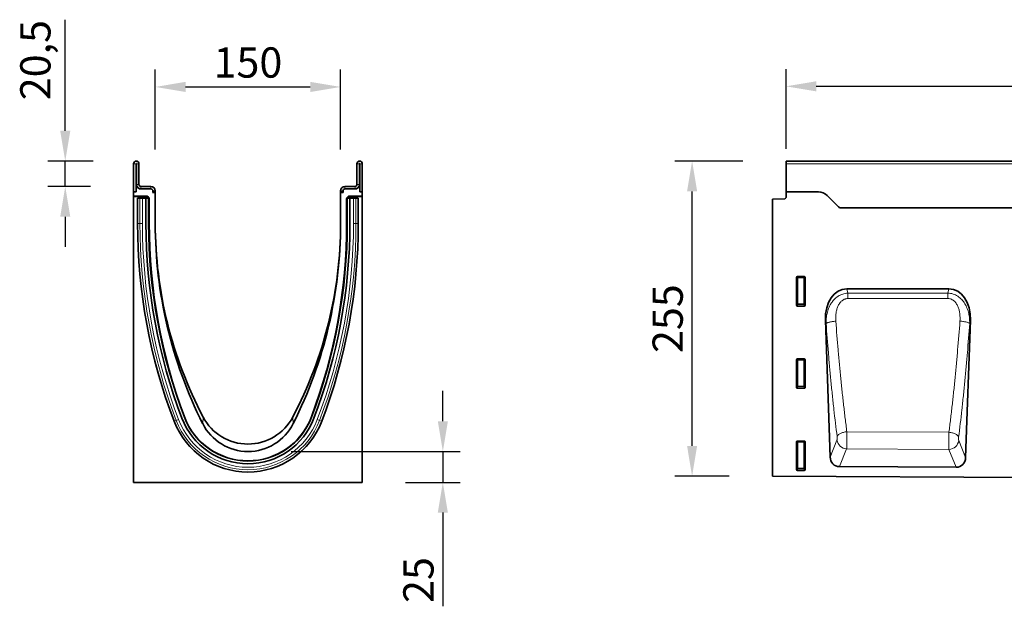
# Model space of a CAD drawing. Units: millimetres. Extents: x -637 to 1125, y -353 to 905.
# Drawn here: x -574 to 223, y 430 to 905 of the extents above; entities that cross this region are included whole.
import ezdxf

# ---------------------------------------------------------------- set-up
doc = ezdxf.new("R2010")
doc.units = ezdxf.units.MM
doc.linetypes.add('SLD-Durchgehend', pattern=[0])
for name, color, linetype, lineweight in [('133410', 7, 'Continuous', 25), ('DIMENSION', 3, 'Continuous', 25), ('TANGENT_EDGES', 4, 'Continuous', 25)]:
    doc.layers.add(name, color=color, linetype=linetype, lineweight=lineweight)
doc.styles.add('BEMSTIL', font='arial.ttf', dxfattribs={"width": 0.8})
doc.dimstyles.new('BEMASS$0', dxfattribs={"dimscale": 10, "dimtxt": 3.5, "dimasz": 3.5, "dimexe": 2, "dimexo": 0, "dimgap": 1, "dimtad": 1, "dimdec": 1, "dimtxsty": 'BEMSTIL', "dimcen": 3, "dimclrd": 3, "dimclre": 3, "dimclrt": 4, "dimadec": 0, "dimazin": 0, "dimtfac": 1, "dimtdec": 1, "dimtofl": 0, "dimtmove": 0, "dimatfit": 0, "dimfxl": 0, "dimtolj": 1, "dimlwd": -1, "dimlwe": -1, "dimarcsym": 0})

# ---------------------------------------------------------------- blocks, each defined once
blk = doc.blocks.new('*D26')
at = {"layer": 'Defpoints', "color": 0}
for p in [(-30.16, 790.59), (45.84, 790.59), (34.84, 535.65)]:
    blk.add_point(p, dxfattribs=at)
at = {"layer": 'DIMENSION', "color": 3}
for p, q in [((10.84, 790.59), (-44.16, 790.59)), ((-30.16, 560.15), (-30.16, 766.09)), ((-0.16, 535.65), (-44.16, 535.65))]:
    blk.add_line(p, q, dxfattribs=at)
for points in [[(-34.24, 766.09), (-26.08, 766.09), (-30.16, 790.59)], [(-34.24, 560.15), (-26.08, 560.15), (-30.16, 535.65)]]:
    blk.add_solid(points, dxfattribs=at)
at = {"layer": 'DIMENSION', "color": 4, "insert": (-62.18, 663.12), "char_height": 24.5, "attachment_point": 2, "rotation": 90, "style": 'BEMSTIL'}
blk.add_mtext('\\A1;255', dxfattribs=at)
blk = doc.blocks.new('*D28')
at = {"layer": 'Defpoints', "color": 0}
for p in [(1045.84, 851.09), (45.84, 765.59), (1045.84, 765.59)]:
    blk.add_point(p, dxfattribs=at)
at = {"layer": 'DIMENSION', "color": 3}
for p, q in [((45.84, 800.59), (45.84, 865.09)), ((1045.84, 800.59), (1045.84, 865.09)), ((70.34, 851.09), (1021.34, 851.09))]:
    blk.add_line(p, q, dxfattribs=at)
for points in [[(70.34, 855.18), (70.34, 847.01), (45.84, 851.09)], [(1021.34, 855.18), (1021.34, 847.01), (1045.84, 851.09)]]:
    blk.add_solid(points, dxfattribs=at)
at = {"layer": 'DIMENSION', "color": 4, "insert": (545.84, 883.11), "char_height": 24.5, "attachment_point": 2, "style": 'BEMSTIL'}
blk.add_mtext('\\A1;1000', dxfattribs=at)
blk = doc.blocks.new('*D30')
at = {"layer": 'Defpoints', "color": 0}
for p in [(-314.66, 850.59), (-464.66, 765.09), (-314.66, 765.09)]:
    blk.add_point(p, dxfattribs=at)
at = {"layer": 'DIMENSION', "color": 3}
for p, q in [((-464.66, 800.09), (-464.66, 864.59)), ((-314.66, 800.09), (-314.66, 864.59)), ((-440.16, 850.59), (-339.16, 850.59))]:
    blk.add_line(p, q, dxfattribs=at)
for points in [[(-440.16, 854.68), (-440.16, 846.51), (-464.66, 850.59)], [(-339.16, 854.68), (-339.16, 846.51), (-314.66, 850.59)]]:
    blk.add_solid(points, dxfattribs=at)
at = {"layer": 'DIMENSION', "color": 4, "insert": (-389.66, 882.61), "char_height": 24.5, "attachment_point": 2, "style": 'BEMSTIL'}
blk.add_mtext('\\A1;150', dxfattribs=at)
blk = doc.blocks.new('*D31')
at = {"layer": 'Defpoints', "color": 0}
for p in [(-480.03, 790.59), (-537.51, 770.09), (-482.16, 770.09)]:
    blk.add_point(p, dxfattribs=at)
at = {"layer": 'DIMENSION', "color": 3}
for p, q in [((-537.51, 815.09), (-537.51, 904.99)), ((-515.03, 790.59), (-551.51, 790.59)), ((-537.51, 770.09), (-537.51, 790.59)), ((-517.16, 770.09), (-551.51, 770.09)), ((-537.51, 745.59), (-537.51, 721.09))]:
    blk.add_line(p, q, dxfattribs=at)
for points in [[(-541.6, 815.09), (-533.43, 815.09), (-537.51, 790.59)], [(-541.6, 745.59), (-533.43, 745.59), (-537.51, 770.09)]]:
    blk.add_solid(points, dxfattribs=at)
at = {"layer": 'DIMENSION', "color": 4, "insert": (-573.96, 872.29), "char_height": 24.5, "attachment_point": 2, "rotation": 90, "style": 'BEMSTIL'}
blk.add_mtext('\\A1;20,5', dxfattribs=at)
blk = doc.blocks.new('*D32')
at = {"layer": 'Defpoints', "color": 0}
for p in [(-389.66, 555.59), (-297.16, 530.65), (-231.91, 530.65)]:
    blk.add_point(p, dxfattribs=at)
at = {"layer": 'DIMENSION', "color": 3}
for p, q in [((-231.91, 580.09), (-231.91, 604.59)), ((-354.66, 555.59), (-217.91, 555.59)), ((-231.91, 555.59), (-231.91, 530.65)), ((-262.16, 530.65), (-217.91, 530.65)), ((-231.91, 506.15), (-231.91, 430.37))]:
    blk.add_line(p, q, dxfattribs=at)
for points in [[(-235.99, 580.09), (-227.83, 580.09), (-231.91, 555.59)], [(-235.99, 506.15), (-227.83, 506.15), (-231.91, 530.65)]]:
    blk.add_solid(points, dxfattribs=at)
at = {"layer": 'DIMENSION', "color": 4, "insert": (-263.93, 451.65), "char_height": 24.5, "attachment_point": 2, "rotation": 90, "style": 'BEMSTIL'}
blk.add_mtext('\\A1;25', dxfattribs=at)
blk = doc.blocks.new('1042849-M_B_FRONT VIEW')
at = {"layer": '133410', "linetype": 'SLD-Durchgehend', "lineweight": 35}
for p, q in [((11835.97, -2587.8), (10835.97, -2587.8)), ((10835.97, -2589.93), (10835.97, -2587.8)), ((10835.97, -2612.8), (10835.97, -2589.93)), ((10862.33, -2612.8), (10835.97, -2612.8)), ((10835.97, -2612.8), (10835.97, -2617.23)), ((10824.97, -2618.49), (10835, -2618.23)), ((10824.97, -2618.49), (10824.97, -2842.75)), ((10878.54, -2624.88), (10869.4, -2615.73)), ((11705.97, -2625.55), (10879.29, -2625.55)), ((10844.47, -2704.64), (10844.47, -2681.8)), ((10844.96, -2681.3), (10850.98, -2681.3)), ((10851.47, -2681.8), (10851.47, -2704.64)), ((10967.73, -2691.14), (10885.29, -2691.14)), ((10851, -2705.15), (10844.94, -2705.15)), ((10867.85, -2716.64), (10871.68, -2827.23)), ((10981.32, -2827.7), (10985.16, -2716.64)), ((10844.47, -2771.14), (10844.47, -2748.3)), ((10844.96, -2747.8), (10850.98, -2747.8)), ((10851.47, -2748.3), (10851.47, -2771.14)), ((10851, -2771.65), (10844.94, -2771.65)), ((10844.47, -2837.64), (10844.47, -2814.8)), ((10844.96, -2814.3), (10850.98, -2814.3)), ((10851.47, -2814.8), (10851.47, -2837.64)), ((10973.67, -2835.49), (10879.26, -2835.02)), ((10824.97, -2842.75), (11823.97, -2847.74)), ((10851, -2838.15), (10844.94, -2838.15))]:
    blk.add_line(p, q, dxfattribs=at)
for centre, radius, start, end in [((10862.33, -2622.8), 10, 45, 90), ((10834.97, -2617.23), 1, 271.5, 0), ((10885.61, -2617.8), 10, 225, 230.80503)]:
    blk.add_arc(centre, radius, start, end, dxfattribs=at)
for centre, major_axis, ratio, start_param, end_param in [((10844.98, -2681.81), (-0.364, 0.364), 0.970288, 5.512866, 7.053504), ((10850.96, -2681.81), (0.364, 0.364), 0.970288, 5.512866, 7.053504), ((10888.27, -2719.43), (5.91, -27.98), 0.699363, 2.995059, 4.46699), ((10964.74, -2719.43), (5.91, 27.98), 0.699363, 4.957788, 6.429719), ((10844.98, -2704.6), (-0.198, -0.523), 0.894952, 5.112156, 6.6095), ((10850.96, -2704.6), (0.198, -0.523), 0.894952, 5.956871, 7.454214), ((10844.98, -2748.31), (-0.364, 0.364), 0.970288, 5.512866, 7.053504), ((10850.96, -2748.31), (0.364, 0.364), 0.970288, 5.512866, 7.053504), ((10844.98, -2771.1), (-0.198, -0.523), 0.894952, 5.112156, 6.6095), ((10850.96, -2771.1), (0.198, -0.523), 0.894952, 5.956871, 7.454214), ((10844.98, -2814.81), (-0.364, 0.364), 0.970288, 5.512866, 7.053504), ((10850.96, -2814.81), (0.364, 0.364), 0.970288, 5.512866, 7.053504), ((10879.78, -2826.4), (-3.26, -8.09), 0.917091, 5.16305, 6.632483), ((10973.22, -2826.86), (-3.25, 8.1), 0.916592, 2.784512, 4.263114), ((10844.98, -2837.6), (-0.198, -0.523), 0.894952, 5.112156, 6.6095), ((10850.96, -2837.6), (0.198, -0.523), 0.894952, 5.956871, 7.454214)]:
    blk.add_ellipse(centre, major_axis=major_axis, ratio=ratio, start_param=start_param, end_param=end_param, dxfattribs=at)
at = {"layer": 'TANGENT_EDGES', "linetype": 'SLD-Durchgehend', "lineweight": 18}
for p, q in [((11835.97, -2589.93), (10835.97, -2589.93)), ((11705.97, -2625.55), (10879.29, -2625.55)), ((10844.97, -2682.3), (10844.47, -2681.8)), ((10844.96, -2681.3), (10845.46, -2681.8)), ((10844.97, -2703.31), (10844.97, -2682.3)), ((10845.46, -2682.3), (10844.97, -2682.3)), ((10845.46, -2681.8), (10850.48, -2681.8)), ((10845.46, -2682.3), (10845.46, -2681.8)), ((10845.46, -2682.3), (10845.46, -2703.31)), ((10850.48, -2682.3), (10845.46, -2682.3)), ((10850.48, -2681.8), (10850.98, -2681.3)), ((10850.48, -2681.8), (10850.48, -2682.3)), ((10850.48, -2703.31), (10850.48, -2682.3)), ((10850.97, -2682.3), (10850.48, -2682.3)), ((10851.47, -2681.8), (10850.97, -2682.3)), ((10850.97, -2682.3), (10850.97, -2703.31)), ((10885.29, -2691.14), (10886.03, -2694.65)), ((10967, -2694.61), (10967.73, -2691.14)), ((10886.03, -2694.65), (10967, -2694.61)), ((10844.47, -2704.64), (10844.97, -2703.31)), ((10845.46, -2703.77), (10844.94, -2705.15)), ((10845.46, -2703.31), (10844.97, -2703.31)), ((10845.46, -2703.31), (10845.46, -2703.77)), ((10845.46, -2703.31), (10850.48, -2703.31)), ((10850.48, -2703.77), (10845.46, -2703.77)), ((10850.97, -2703.31), (10850.48, -2703.31)), ((10850.48, -2703.77), (10850.48, -2703.31)), ((10851, -2705.15), (10850.48, -2703.77)), ((10850.97, -2703.31), (10851.47, -2704.64)), ((10868.42, -2719.3), (10867.85, -2716.64)), ((10985.16, -2716.64), (10984.62, -2719.22)), ((10844.97, -2748.8), (10844.47, -2748.3)), ((10844.96, -2747.8), (10845.46, -2748.3)), ((10844.97, -2769.81), (10844.97, -2748.8)), ((10845.46, -2748.8), (10844.97, -2748.8)), ((10845.46, -2748.3), (10850.48, -2748.3)), ((10845.46, -2748.8), (10845.46, -2748.3)), ((10845.46, -2748.8), (10845.46, -2769.81)), ((10850.48, -2748.8), (10845.46, -2748.8)), ((10850.48, -2748.3), (10850.98, -2747.8)), ((10850.48, -2748.3), (10850.48, -2748.8)), ((10850.48, -2769.81), (10850.48, -2748.8)), ((10850.97, -2748.8), (10850.48, -2748.8)), ((10851.47, -2748.3), (10850.97, -2748.8)), ((10850.97, -2748.8), (10850.97, -2769.81)), ((10844.47, -2771.14), (10844.97, -2769.81)), ((10845.46, -2770.27), (10844.94, -2771.65)), ((10845.46, -2769.81), (10844.97, -2769.81)), ((10845.46, -2769.81), (10845.46, -2770.27)), ((10845.46, -2769.81), (10850.48, -2769.81)), ((10850.48, -2770.27), (10845.46, -2770.27)), ((10850.97, -2769.81), (10850.48, -2769.81)), ((10850.48, -2770.27), (10850.48, -2769.81)), ((10851, -2771.65), (10850.48, -2770.27)), ((10850.97, -2769.81), (10851.47, -2771.14)), ((10967.85, -2807.21), (10885.2, -2806.77)), ((10844.97, -2815.3), (10844.47, -2814.8)), ((10844.96, -2814.3), (10845.46, -2814.8)), ((10844.97, -2836.31), (10844.97, -2815.3)), ((10845.46, -2815.3), (10844.97, -2815.3)), ((10845.46, -2814.8), (10850.48, -2814.8)), ((10845.46, -2815.3), (10845.46, -2814.8)), ((10845.46, -2815.3), (10845.46, -2836.31)), ((10850.48, -2815.3), (10845.46, -2815.3)), ((10850.48, -2814.8), (10850.98, -2814.3)), ((10850.48, -2814.8), (10850.48, -2815.3)), ((10850.48, -2836.31), (10850.48, -2815.3)), ((10850.97, -2815.3), (10850.48, -2815.3)), ((10851.47, -2814.8), (10850.97, -2815.3)), ((10850.97, -2815.3), (10850.97, -2836.31)), ((10871.68, -2827.23), (10877.22, -2813.48)), ((10885.06, -2820.62), (10879.26, -2835.02)), ((10885.06, -2820.62), (10967.87, -2821.05)), ((10973.67, -2835.49), (10967.87, -2821.05)), ((10975.78, -2813.91), (10981.32, -2827.7)), ((10844.47, -2837.64), (10844.97, -2836.31)), ((10845.46, -2836.77), (10844.94, -2838.15)), ((10845.46, -2836.31), (10844.97, -2836.31)), ((10845.46, -2836.31), (10845.46, -2836.77)), ((10845.46, -2836.31), (10850.48, -2836.31)), ((10850.48, -2836.77), (10845.46, -2836.77)), ((10850.97, -2836.31), (10850.48, -2836.31)), ((10850.48, -2836.77), (10850.48, -2836.31)), ((10851, -2838.15), (10850.48, -2836.77)), ((10850.97, -2836.31), (10851.47, -2837.64))]:
    blk.add_line(p, q, dxfattribs=at)
at = {"layer": 'TANGENT_EDGES', "linetype": 'SLD-Durchgehend', "lineweight": 18, "flags": 128}
for points in [[(10886.03, -2694.65), (10886.03, -2695.11), (10886.03, -2695.61), (10886.03, -2696.13), (10886.03, -2696.68), (10886.03, -2697.26), (10886.03, -2697.85), (10886.03, -2698.46), (10886.03, -2699.08)], [(10967, -2699.05), (10951, -2699.06), (10886.03, -2699.08)], [(10967, -2694.61), (10967, -2695.08), (10967, -2695.58), (10967, -2696.1), (10967, -2696.65), (10967, -2697.23), (10967, -2697.82), (10967, -2698.43), (10967, -2699.05)], [(10868.42, -2719.3), (10868.57, -2719.13), (10868.8, -2718.97), (10869.09, -2718.81), (10869.44, -2718.65), (10869.85, -2718.49), (10870.33, -2718.34), (10870.85, -2718.19), (10871.42, -2718.05), (10872.03, -2717.92), (10872.68, -2717.8), (10873.37, -2717.69), (10874.08, -2717.6), (10874.8, -2717.51), (10875.55, -2717.44), (10876.29, -2717.38)], [(10984.62, -2719.22), (10984.46, -2719.06), (10984.23, -2718.9), (10983.94, -2718.74), (10983.59, -2718.58), (10983.18, -2718.42), (10982.71, -2718.27), (10982.19, -2718.13), (10981.61, -2717.99), (10981, -2717.86), (10980.35, -2717.74), (10979.67, -2717.63), (10978.96, -2717.53), (10978.23, -2717.45), (10977.49, -2717.37), (10976.75, -2717.32)], [(10877.31, -2810.71), (10877.44, -2810.37), (10877.63, -2810.04), (10877.88, -2809.7), (10878.2, -2809.38), (10878.56, -2809.06), (10878.99, -2808.75), (10879.46, -2808.46), (10879.97, -2808.18), (10880.53, -2807.92), (10881.13, -2807.69), (10881.76, -2807.47), (10882.41, -2807.28), (10883.09, -2807.11), (10883.79, -2806.97), (10884.49, -2806.85), (10885.2, -2806.77)], [(10975.7, -2811.14), (10975.56, -2810.78), (10975.35, -2810.43), (10975.07, -2810.08), (10974.72, -2809.73), (10974.32, -2809.4), (10973.85, -2809.08), (10973.33, -2808.77), (10972.76, -2808.49), (10972.14, -2808.22), (10971.49, -2807.98), (10970.8, -2807.77), (10970.09, -2807.59), (10969.35, -2807.43), (10968.6, -2807.3), (10967.85, -2807.21)]]:
    blk.add_lwpolyline(points, dxfattribs=at)
at = {"layer": 'TANGENT_EDGES', "linetype": 'SLD-Durchgehend', "lineweight": 18}
for centre, radius, start, end in [((10845.48, -2682.31), 0.511, 91.99808, 178.00192), ((10850.46, -2682.31), 0.511, 1.99808, 88.00192), ((10845.49, -2703.25), 0.519, 187.24984, 267.50411), ((10850.46, -2703.25), 0.519, 272.49589, 352.75016), ((10845.48, -2748.81), 0.511, 91.99808, 178.00192), ((10850.46, -2748.81), 0.511, 1.99808, 88.00192), ((10845.49, -2769.75), 0.519, 187.24984, 267.50411), ((10850.46, -2769.75), 0.519, 272.49589, 352.75016), ((10845.48, -2815.31), 0.511, 91.99808, 178.00192), ((10850.46, -2815.31), 0.511, 1.99808, 88.00192), ((10885.43, -2812.35), 8.28, 187.82914, 267.4581), ((10967.58, -2812.77), 8.29, 272.04841, 352.12713), ((10845.49, -2836.25), 0.519, 187.24984, 267.50411), ((10850.46, -2836.25), 0.519, 272.49589, 352.75016)]:
    blk.add_arc(centre, radius, start, end, dxfattribs=at)
for points, knots in [([(10868.42, -2719.3), (10868.38, -2717.89), (10868.42, -2716.5), (10868.68, -2713.74), (10868.89, -2712.38), (10869.36, -2710.35), (10869.54, -2709.68), (10869.95, -2708.35), (10870.18, -2707.68), (10870.96, -2705.72), (10871.58, -2704.46), (10872.5, -2702.97), (10872.69, -2702.67), (10873.09, -2702.09), (10873.3, -2701.8), (10873.94, -2700.96), (10874.39, -2700.43), (10875.83, -2698.91), (10876.89, -2698), (10879.26, -2696.45), (10880.53, -2695.84), (10883.23, -2694.96), (10884.61, -2694.71), (10886.03, -2694.65)], [0, 0, 0, 0, 0.125, 0.125, 0.25, 0.25, 0.3125, 0.3125, 0.375, 0.375, 0.5, 0.5, 0.53125, 0.53125, 0.5625, 0.5625, 0.625, 0.625, 0.75, 0.75, 0.875, 0.875, 1, 1, 1, 1]), ([(10886.03, -2699.08), (10885.53, -2699.08), (10885.05, -2699.13), (10884.33, -2699.27), (10884.1, -2699.33), (10883.63, -2699.48), (10883.4, -2699.56), (10882.72, -2699.85), (10882.29, -2700.09), (10881.48, -2700.63), (10881.1, -2700.94), (10880.04, -2701.93), (10879.45, -2702.69), (10878.68, -2703.92), (10878.45, -2704.35), (10878.02, -2705.22), (10877.83, -2705.66), (10877.49, -2706.56), (10877.34, -2707.01), (10877.06, -2707.93), (10876.94, -2708.4), (10876.62, -2709.81), (10876.47, -2710.75), (10876.17, -2713.58), (10876.15, -2715.47), (10876.29, -2717.38)], [0, 0, 0, 0, 0.0625, 0.0625, 0.09375, 0.09375, 0.125, 0.125, 0.1875, 0.1875, 0.25, 0.25, 0.375, 0.375, 0.4375, 0.4375, 0.5, 0.5, 0.5625, 0.5625, 0.625, 0.625, 0.75, 0.75, 1, 1, 1, 1]), ([(10967, -2694.61), (10968.41, -2694.67), (10969.79, -2694.92), (10971.81, -2695.58), (10972.46, -2695.84), (10973.73, -2696.45), (10974.34, -2696.79), (10975.53, -2697.57), (10976.09, -2697.99), (10977.17, -2698.89), (10977.67, -2699.37), (10978.64, -2700.39), (10979.1, -2700.93), (10979.95, -2702.05), (10980.34, -2702.63), (10981.44, -2704.4), (10982.06, -2705.65), (10982.84, -2707.61), (10983.07, -2708.28), (10983.49, -2709.61), (10983.67, -2710.28), (10984.13, -2712.3), (10984.35, -2713.67), (10984.61, -2716.42), (10984.65, -2717.82), (10984.62, -2719.22)], [0, 0, 0, 0, 0.125, 0.125, 0.1875, 0.1875, 0.25, 0.25, 0.3125, 0.3125, 0.375, 0.375, 0.4375, 0.4375, 0.5, 0.5, 0.625, 0.625, 0.6875, 0.6875, 0.75, 0.75, 0.875, 0.875, 1, 1, 1, 1]), ([(10976.75, -2717.32), (10976.88, -2715.41), (10976.87, -2713.52), (10976.56, -2710.69), (10976.41, -2709.75), (10976.09, -2708.35), (10975.97, -2707.88), (10975.69, -2706.96), (10975.54, -2706.51), (10975.03, -2705.17), (10974.61, -2704.3), (10973.58, -2702.65), (10972.99, -2701.9), (10971.92, -2700.9), (10971.54, -2700.59), (10970.73, -2700.05), (10970.3, -2699.82), (10969.63, -2699.53), (10969.39, -2699.45), (10968.93, -2699.3), (10968.69, -2699.24), (10967.98, -2699.1), (10967.49, -2699.05), (10967, -2699.05)], [0, 0, 0, 0, 0.25, 0.25, 0.375, 0.375, 0.4375, 0.4375, 0.5, 0.5, 0.625, 0.625, 0.75, 0.75, 0.8125, 0.8125, 0.875, 0.875, 0.90625, 0.90625, 0.9375, 0.9375, 1, 1, 1, 1]), ([(10876.29, -2717.38), (10876.86, -2725.16), (10877.48, -2732.87), (10878.47, -2744.33), (10878.81, -2748.13), (10879.51, -2755.69), (10880.24, -2763.21), (10881, -2770.63), (10881.79, -2778.01), (10882.19, -2781.67), (10883.02, -2788.94), (10883.44, -2792.55), (10884.09, -2797.91), (10884.31, -2799.69), (10884.75, -2803.24), (10884.98, -2805.01), (10885.2, -2806.77)], [0, 0, 0, 0, 0.25, 0.25, 0.375, 0.375, 0.5, 0.625, 0.625, 0.75, 0.75, 0.875, 0.875, 0.9375, 0.9375, 1, 1, 1, 1]), ([(10967.85, -2807.21), (10968.07, -2805.44), (10968.3, -2803.67), (10968.74, -2800.1), (10968.96, -2798.31), (10969.61, -2792.91), (10970.03, -2789.28), (10970.86, -2781.97), (10971.26, -2778.29), (10972.05, -2770.87), (10972.81, -2763.4), (10973.53, -2755.85), (10974.23, -2748.24), (10974.57, -2744.42), (10975.56, -2732.89), (10976.18, -2725.14), (10976.75, -2717.32)], [0, 0, 0, 0, 0.0625, 0.0625, 0.125, 0.125, 0.25, 0.25, 0.375, 0.375, 0.5, 0.625, 0.625, 0.75, 0.75, 1, 1, 1, 1]), ([(10877.31, -2810.71), (10876.4, -2803.51), (10875.54, -2796.19), (10874.3, -2785.04), (10873.9, -2781.29), (10873.11, -2773.75), (10872.35, -2766.16), (10871.63, -2758.47), (10870.93, -2750.74), (10870.59, -2746.85), (10869.6, -2735.13), (10868.99, -2727.25), (10868.42, -2719.3)], [0, 0, 0, 0, 0.25, 0.25, 0.375, 0.375, 0.5, 0.625, 0.625, 0.75, 0.75, 1, 1, 1, 1]), ([(10984.62, -2719.22), (10984.04, -2727.22), (10983.43, -2735.14), (10982.44, -2746.93), (10982.1, -2750.84), (10981.4, -2758.62), (10980.67, -2766.34), (10979.91, -2773.98), (10979.12, -2781.56), (10978.71, -2785.33), (10977.47, -2796.54), (10976.61, -2803.9), (10975.7, -2811.14)], [0, 0, 0, 0, 0.25, 0.25, 0.375, 0.375, 0.5, 0.625, 0.625, 0.75, 0.75, 1, 1, 1, 1]), ([(10877.22, -2813.48), (10877.24, -2813.43), (10877.26, -2813.36), (10877.3, -2813.21), (10877.31, -2813.12), (10877.34, -2812.92), (10877.35, -2812.81), (10877.37, -2812.58), (10877.38, -2812.45), (10877.38, -2812.19), (10877.39, -2812.06), (10877.38, -2811.78), (10877.38, -2811.64), (10877.37, -2811.37), (10877.36, -2811.23), (10877.34, -2810.96), (10877.32, -2810.83), (10877.31, -2810.71)], [0, 0, 0, 0, 0.125, 0.125, 0.25, 0.25, 0.375, 0.375, 0.5, 0.5, 0.625, 0.625, 0.75, 0.75, 0.875, 0.875, 1, 1, 1, 1]), ([(10885.2, -2806.77), (10885.21, -2806.85), (10885.21, -2806.93), (10885.21, -2807.08), (10885.21, -2807.32), (10885.22, -2807.56), (10885.23, -2808.04), (10885.23, -2808.37), (10885.24, -2809.03), (10885.24, -2809.37), (10885.25, -2810.06), (10885.25, -2810.41), (10885.26, -2811.44), (10885.26, -2812.13), (10885.26, -2813.17), (10885.25, -2813.51), (10885.25, -2814.18), (10885.25, -2814.51), (10885.24, -2815.16), (10885.24, -2815.47), (10885.23, -2816.09), (10885.22, -2816.4), (10885.2, -2817.28), (10885.19, -2817.82), (10885.17, -2818.57), (10885.16, -2818.8), (10885.14, -2819.25), (10885.13, -2819.46), (10885.11, -2819.84), (10885.1, -2820.02), (10885.09, -2820.26), (10885.08, -2820.34), (10885.07, -2820.45), (10885.07, -2820.49), (10885.06, -2820.56), (10885.06, -2820.59), (10885.06, -2820.62)], [0, 0, 0, 0, 0.015625, 0.015625, 0.03125, 0.0625, 0.0625, 0.125, 0.125, 0.1875, 0.1875, 0.25, 0.25, 0.375, 0.375, 0.4375, 0.4375, 0.5, 0.5, 0.5625, 0.5625, 0.625, 0.625, 0.75, 0.75, 0.8125, 0.8125, 0.875, 0.875, 0.9375, 0.9375, 0.96875, 0.96875, 0.984375, 0.984375, 1, 1, 1, 1]), ([(10967.87, -2821.05), (10967.87, -2821.02), (10967.87, -2820.99), (10967.86, -2820.92), (10967.86, -2820.81), (10967.85, -2820.69), (10967.84, -2820.45), (10967.83, -2820.27), (10967.81, -2819.89), (10967.8, -2819.68), (10967.79, -2819.24), (10967.78, -2819), (10967.77, -2818.26), (10967.76, -2817.71), (10967.75, -2816.83), (10967.75, -2816.53), (10967.74, -2815.91), (10967.74, -2815.59), (10967.74, -2814.95), (10967.74, -2814.62), (10967.74, -2813.95), (10967.74, -2813.6), (10967.75, -2812.57), (10967.76, -2811.88), (10967.77, -2810.85), (10967.77, -2810.5), (10967.79, -2809.81), (10967.79, -2809.48), (10967.81, -2808.81), (10967.81, -2808.48), (10967.83, -2808), (10967.83, -2807.84), (10967.84, -2807.6), (10967.84, -2807.52), (10967.84, -2807.37), (10967.85, -2807.29), (10967.85, -2807.21)], [0, 0, 0, 0, 0.015625, 0.015625, 0.03125, 0.0625, 0.0625, 0.125, 0.125, 0.1875, 0.1875, 0.25, 0.25, 0.375, 0.375, 0.4375, 0.4375, 0.5, 0.5, 0.5625, 0.5625, 0.625, 0.625, 0.75, 0.75, 0.8125, 0.8125, 0.875, 0.875, 0.9375, 0.9375, 0.96875, 0.96875, 0.984375, 0.984375, 1, 1, 1, 1]), ([(10975.7, -2811.14), (10975.68, -2811.26), (10975.67, -2811.39), (10975.65, -2811.66), (10975.64, -2811.8), (10975.63, -2812.07), (10975.62, -2812.21), (10975.62, -2812.49), (10975.62, -2812.62), (10975.63, -2812.88), (10975.64, -2813.01), (10975.66, -2813.24), (10975.67, -2813.35), (10975.69, -2813.55), (10975.71, -2813.64), (10975.74, -2813.79), (10975.76, -2813.86), (10975.78, -2813.91)], [0, 0, 0, 0, 0.125, 0.125, 0.25, 0.25, 0.375, 0.375, 0.5, 0.5, 0.625, 0.625, 0.75, 0.75, 0.875, 0.875, 1, 1, 1, 1])]:
    blk.add_open_spline(points, degree=3, knots=knots, dxfattribs=at)
blk = doc.blocks.new('1042849-M_B_SIDE VIEW')
at = {"layer": '133410', "linetype": 'SLD-Durchgehend', "lineweight": 35}
for p, q in [((10307.98, -2612.8), (10307.98, -2589.93)), ((10309.98, -2612.8), (10309.98, -2589.93)), ((10310.23, -2589.93), (10310.23, -2606.8)), ((10312.23, -2589.93), (10312.23, -2606.8)), ((10488.73, -2589.93), (10488.73, -2606.8)), ((10490.73, -2589.93), (10490.73, -2606.8)), ((10490.98, -2612.8), (10490.98, -2589.93)), ((10492.98, -2612.8), (10492.98, -2589.93)), ((10307.78, -2600.8), (10307.98, -2600.8)), ((10307.78, -2603.8), (10307.78, -2600.8)), ((10307.78, -2603.8), (10307.78, -2644.8)), ((10309.98, -2612.8), (10307.98, -2612.8)), ((10307.98, -2612.8), (10307.98, -2616.2)), ((10309.98, -2612.8), (10309.98, -2608.3)), ((10310.56, -2608.3), (10309.98, -2608.3)), ((10313.73, -2608.3), (10321.98, -2608.3)), ((10313.73, -2610.3), (10321.98, -2610.3)), ((10323.32, -2613.3), (10325.41, -2613.3)), ((10323.32, -2613.3), (10325.48, -2613.3)), ((10323.48, -2611.8), (10323.48, -2612.63)), ((10325.48, -2611.8), (10325.48, -2612.63)), ((10325.48, -2613.3), (10325.48, -2638.3)), ((10475.48, -2611.8), (10475.48, -2612.63)), ((10475.48, -2638.3), (10475.48, -2613.3)), ((10477.63, -2613.3), (10475.48, -2613.3)), ((10477.63, -2613.3), (10475.54, -2613.3)), ((10477.48, -2611.8), (10477.48, -2612.63)), ((10487.23, -2608.3), (10478.98, -2608.3)), ((10487.23, -2610.3), (10478.98, -2610.3)), ((10490.98, -2608.3), (10490.39, -2608.3)), ((10490.98, -2612.8), (10490.98, -2608.3)), ((10490.98, -2612.8), (10492.98, -2612.8)), ((10492.98, -2616.2), (10492.98, -2612.8)), ((10318.69, -2616.2), (10307.98, -2616.2)), ((10307.98, -2616.52), (10307.98, -2616.2)), ((10317.95, -2616.52), (10307.98, -2616.52)), ((10307.98, -2616.52), (10307.98, -2847.74)), ((10311.17, -2617.9), (10311.17, -2638.3)), ((10311.17, -2617.9), (10313.02, -2617.9)), ((10313.02, -2617.9), (10315.03, -2617.9)), ((10317.93, -2617.9), (10315.03, -2617.9)), ((10316.96, -2617.9), (10316.96, -2617.52)), ((10317.93, -2638.3), (10317.93, -2617.9)), ((10319.83, -2617.9), (10317.93, -2617.9)), ((10319.4, -2616.5), (10320.32, -2617.41)), ((10319.83, -2617.9), (10320.13, -2617.9)), ((10320.13, -2617.9), (10320.49, -2617.9)), ((10320.13, -2638.3), (10320.13, -2617.9)), ((10320.61, -2638.3), (10320.61, -2618.12)), ((10480.34, -2618.12), (10480.34, -2638.3)), ((10480.83, -2617.9), (10480.46, -2617.9)), ((10480.63, -2617.41), (10481.55, -2616.5)), ((10480.83, -2638.3), (10480.83, -2617.9)), ((10481.13, -2617.9), (10480.83, -2617.9)), ((10481.13, -2617.9), (10483.03, -2617.9)), ((10492.98, -2616.2), (10482.26, -2616.2)), ((10492.98, -2616.52), (10483, -2616.52)), ((10483.03, -2638.3), (10483.03, -2617.9)), ((10483.03, -2617.9), (10485.92, -2617.9)), ((10484, -2617.52), (10484, -2617.9)), ((10487.93, -2617.9), (10485.92, -2617.9)), ((10489.79, -2617.9), (10487.93, -2617.9)), ((10489.79, -2638.3), (10489.79, -2617.9)), ((10492.98, -2616.52), (10492.98, -2616.2)), ((10492.98, -2847.74), (10492.98, -2616.52)), ((10307.78, -2647.8), (10307.78, -2644.8)), ((10307.98, -2647.8), (10307.78, -2647.8)), ((10307.98, -2847.74), (10492.98, -2847.74))]:
    blk.add_line(p, q, dxfattribs=at)
for centre, radius, start, end in [((10310.1, -2589.93), 2.13, 0, 180), ((10310.1, -2589.93), 0.125, 0, 180), ((10490.85, -2589.93), 2.12, 0, 180), ((10490.85, -2589.93), 0.125, 0, 180), ((10313.73, -2606.8), 3.5, 180, 270), ((10313.73, -2606.8), 3.5, 205.37693, 270), ((10313.73, -2606.8), 1.5, 180, 270), ((10321.98, -2611.8), 3.5, 0, 90), ((10321.98, -2611.8), 1.5, 0, 90), ((10321.98, -2612.63), 1.5, 333.42438, 0), ((10321.98, -2612.63), 3.5, 348.94602, 0), ((10478.98, -2611.8), 3.5, 90, 180), ((10478.98, -2612.63), 3.5, 180, 191.05398), ((10478.98, -2611.8), 1.5, 90, 180), ((10478.98, -2612.63), 1.5, 180, 206.57562), ((10487.23, -2606.8), 1.5, 270, 0), ((10487.23, -2606.8), 3.5, 270, 0), ((10487.23, -2606.8), 3.5, 270, 334.62307), ((10758.81, -2638.3), 447.64, 180, 200.94406), ((10758.81, -2638.3), 440.88, 180, 200.94406), ((10758.81, -2638.3), 438.68, 180, 200.94406), ((10764.18, -2638.3), 443.57, 180, 200.66116), ((10686.3, -2638.3), 360.83, 180, 206.65901), ((10661.51, -2638.3), 336.03, 180, 207.77816), ((10139.44, -2638.3), 336.03, 332.22184, 0), ((10114.65, -2638.3), 360.83, 333.34099, 0), ((10036.77, -2638.3), 443.57, 339.33884, 0), ((10042.14, -2638.3), 438.68, 339.05594, 0), ((10042.14, -2638.3), 440.88, 339.05594, 0), ((10042.14, -2638.3), 447.64, 339.05594, 0), ((10400.48, -2775.45), 57.2, 200.94406, 339.05594), ((10400.48, -2775.45), 55, 200.94406, 339.05594), ((10400.48, -2775.45), 54.87, 200.66116, 339.33884), ((10400.48, -2775.8), 41, 207.77816, 332.22184), ((10400.48, -2775.45), 63.96, 200.94406, 339.05594), ((10400.48, -2781.8), 41, 206.65901, 333.34099)]:
    blk.add_arc(centre, radius, start, end, dxfattribs=at)
for centre, major_axis, start_param, end_param in [((10317.96, -2617.52), (0.708, -0.708), 2.356537, 3.926648), ((10318.69, -2617.2), (-0.708, -0.708), 3.141935, 3.926648), ((10319.61, -2618.12), (0.708, 0.708), 5.49813, 6.283528), ((10481.34, -2618.12), (0.708, -0.708), 3.141935, 3.926648), ((10482.26, -2617.2), (-0.708, 0.708), 5.49813, 6.283528), ((10483, -2617.52), (-0.708, -0.708), 2.356537, 3.926648)]:
    blk.add_ellipse(centre, major_axis=major_axis, ratio=0.999315, start_param=start_param, end_param=end_param, dxfattribs=at)
at = {"layer": 'TANGENT_EDGES', "linetype": 'SLD-Durchgehend', "lineweight": 18}
for p, q in [((10309.98, -2589.93), (10307.98, -2589.93)), ((10312.23, -2589.93), (10310.23, -2589.93)), ((10490.73, -2589.93), (10488.73, -2589.93)), ((10492.98, -2589.93), (10490.98, -2589.93)), ((10307.98, -2603.8), (10307.78, -2603.8)), ((10310.23, -2606.8), (10312.23, -2606.8)), ((10313.73, -2608.3), (10313.73, -2610.3)), ((10321.98, -2610.3), (10321.98, -2608.3)), ((10325.48, -2611.8), (10323.48, -2611.8)), ((10323.48, -2612.63), (10325.48, -2612.63)), ((10477.48, -2611.8), (10475.48, -2611.8)), ((10475.48, -2612.63), (10477.48, -2612.63)), ((10478.98, -2608.3), (10478.98, -2610.3)), ((10487.23, -2610.3), (10487.23, -2608.3)), ((10488.73, -2606.8), (10490.73, -2606.8)), ((10313.02, -2638.3), (10313.02, -2617.9)), ((10315.03, -2638.3), (10315.03, -2617.9)), ((10317.1, -2617.66), (10316.96, -2617.52)), ((10317.1, -2617.9), (10317.1, -2617.66)), ((10318.1, -2617.66), (10317.1, -2617.66)), ((10317.95, -2616.52), (10318.1, -2616.66)), ((10318.1, -2616.66), (10318.24, -2616.66)), ((10318.1, -2617.66), (10318.1, -2616.66)), ((10318.24, -2617.66), (10318.1, -2617.66)), ((10318.1, -2617.66), (10318.1, -2617.9)), ((10318.24, -2616.66), (10318.69, -2616.2)), ((10318.24, -2617.66), (10318.24, -2616.66)), ((10318.24, -2617.66), (10318.94, -2616.96)), ((10318.48, -2617.9), (10318.24, -2617.66)), ((10319.4, -2616.5), (10318.94, -2616.96)), ((10318.94, -2616.96), (10319.86, -2617.87)), ((10319.82, -2617.9), (10319.86, -2617.87)), ((10319.83, -2638.3), (10319.83, -2617.9)), ((10319.86, -2617.87), (10320.32, -2617.41)), ((10319.89, -2617.9), (10319.86, -2617.87)), ((10320.61, -2618.12), (10320.53, -2618.2)), ((10480.42, -2618.2), (10480.34, -2618.12)), ((10480.63, -2617.41), (10481.09, -2617.87)), ((10481.09, -2617.87), (10481.06, -2617.9)), ((10481.09, -2617.87), (10482.01, -2616.96)), ((10481.09, -2617.87), (10481.12, -2617.9)), ((10481.13, -2638.3), (10481.13, -2617.9)), ((10482.01, -2616.96), (10481.55, -2616.5)), ((10482.01, -2616.96), (10482.71, -2617.66)), ((10482.26, -2616.2), (10482.71, -2616.66)), ((10482.71, -2617.66), (10482.47, -2617.9)), ((10482.71, -2616.66), (10482.85, -2616.66)), ((10482.71, -2616.66), (10482.71, -2617.66)), ((10482.85, -2617.66), (10482.71, -2617.66)), ((10482.85, -2616.66), (10483, -2616.52)), ((10482.85, -2616.66), (10482.85, -2617.66)), ((10482.85, -2617.9), (10482.85, -2617.66)), ((10483.85, -2617.66), (10482.85, -2617.66)), ((10484, -2617.52), (10483.85, -2617.66)), ((10483.85, -2617.66), (10483.85, -2617.9)), ((10485.92, -2638.3), (10485.92, -2617.9)), ((10487.93, -2638.3), (10487.93, -2617.9)), ((10307.78, -2644.8), (10307.98, -2644.8)), ((10311.17, -2638.3), (10313.02, -2638.3)), ((10313.02, -2638.3), (10315.03, -2638.3)), ((10319.83, -2638.3), (10320.13, -2638.3)), ((10320.13, -2638.3), (10320.53, -2638.3)), ((10320.53, -2638.3), (10320.61, -2638.3)), ((10480.42, -2638.3), (10480.34, -2638.3)), ((10480.83, -2638.3), (10480.42, -2638.3)), ((10481.13, -2638.3), (10480.83, -2638.3)), ((10487.93, -2638.3), (10485.92, -2638.3)), ((10489.79, -2638.3), (10487.93, -2638.3)), ((10342.48, -2797.65), (10344.35, -2796.93)), ((10348.83, -2795.22), (10349.11, -2795.11)), ((10349.07, -2794.84), (10349.14, -2794.81)), ((10349.11, -2795.11), (10349.17, -2795.09)), ((10364.2, -2794.91), (10363.83, -2800.2)), ((10436.75, -2794.91), (10437.12, -2800.2)), ((10451.84, -2795.11), (10451.78, -2795.09)), ((10451.88, -2794.84), (10451.81, -2794.81)), ((10452.12, -2795.22), (10451.84, -2795.11)), ((10458.48, -2797.65), (10456.6, -2796.93)), ((10340.74, -2798.32), (10342.48, -2797.65)), ((10460.21, -2798.32), (10458.48, -2797.65))]:
    blk.add_line(p, q, dxfattribs=at)
for centre, radius, start, end in [((10318.1, -2617.66), 1, 90.04597, 179.95403), ((10318.23, -2617.66), 1, 45.01623, 89.95601), ((10482.72, -2617.66), 1, 90.04399, 135.023), ((10482.85, -2617.66), 1, 0.04597, 89.95403), ((10758.81, -2638.3), 445.79, 180, 200.94406), ((10758.81, -2638.3), 443.77, 180, 200.94406), ((10758.81, -2638.3), 438.98, 180, 200.94406), ((10042.14, -2638.3), 438.98, 339.05594, 0), ((10042.14, -2638.3), 443.77, 339.05594, 0), ((10042.14, -2638.3), 445.79, 339.05594, 0), ((10400.48, -2775.45), 60.09, 200.94406, 339.05594), ((10400.48, -2775.45), 55.3, 200.94406, 339.05594), ((10400.48, -2775.45), 62.1, 200.94406, 339.05594)]:
    blk.add_arc(centre, radius, start, end, dxfattribs=at)

msp = doc.modelspace()

# ---------------------------------------------------------------- block references
at = {"layer": '133410'}
for name in ['1042849-M_B_SIDE VIEW', '1042849-M_B_FRONT VIEW']:
    msp.add_blockref(name, (-10790.13, 3378.4), dxfattribs=at)

# ---------------------------------------------------------------- dimensions: what is measured, and where the dimension line sits
at = {"layer": 'DIMENSION'}
for base, p1, p2, override, picture, middle in [((-537.51, 770.09), (-480.03, 790.59), (-482.16, 770.09), {"dimscale": 7, "dimexo": 5, "dimtad": 3, "dimdec": 1, "dimdle": 1, "dimtofl": 1, "dimtfill": 1}, '*D31', (-537.51, 872.29)), ((-30.16, 790.59), (34.84, 535.65), (45.84, 790.59), {"dimscale": 7, "dimexo": 5, "dimtad": 3, "dimdec": 0, "dimdle": 1, "dimtofl": 1, "dimtfill": 1}, '*D26', (-30.16, 663.12)), ((-231.91, 530.65), (-389.66, 555.59), (-297.16, 530.65), {"dimscale": 7, "dimexo": 5, "dimtad": 3, "dimdec": 0, "dimdle": 1, "dimtofl": 1, "dimtfill": 1}, '*D32', (-231.91, 451.65))]:
    dim = msp.add_linear_dim(base=base, p1=p1, p2=p2, angle=90, dimstyle='BEMASS$0', override=override, dxfattribs=at)
    dim.commit()
    dim.dimension.update_dxf_attribs({"geometry": picture, "text_midpoint": middle, "dimtype": 160})
for base, p1, p2, picture, middle in [((-314.66, 850.59), (-464.66, 765.09), (-314.66, 765.09), '*D30', (-389.66, 850.59)), ((1045.84, 851.09), (45.84, 765.59), (1045.84, 765.59), '*D28', (545.84, 851.09))]:
    dim = msp.add_linear_dim(base=base, p1=p1, p2=p2, dimstyle='BEMASS$0', override={"dimscale": 7, "dimexo": 5, "dimtad": 3, "dimdec": 0, "dimdle": 1, "dimtofl": 1, "dimtfill": 1}, dxfattribs=at)
    dim.commit()
    dim.dimension.update_dxf_attribs({"geometry": picture, "text_midpoint": middle, "dimtype": 160})

doc.saveas('drawing.dxf')
